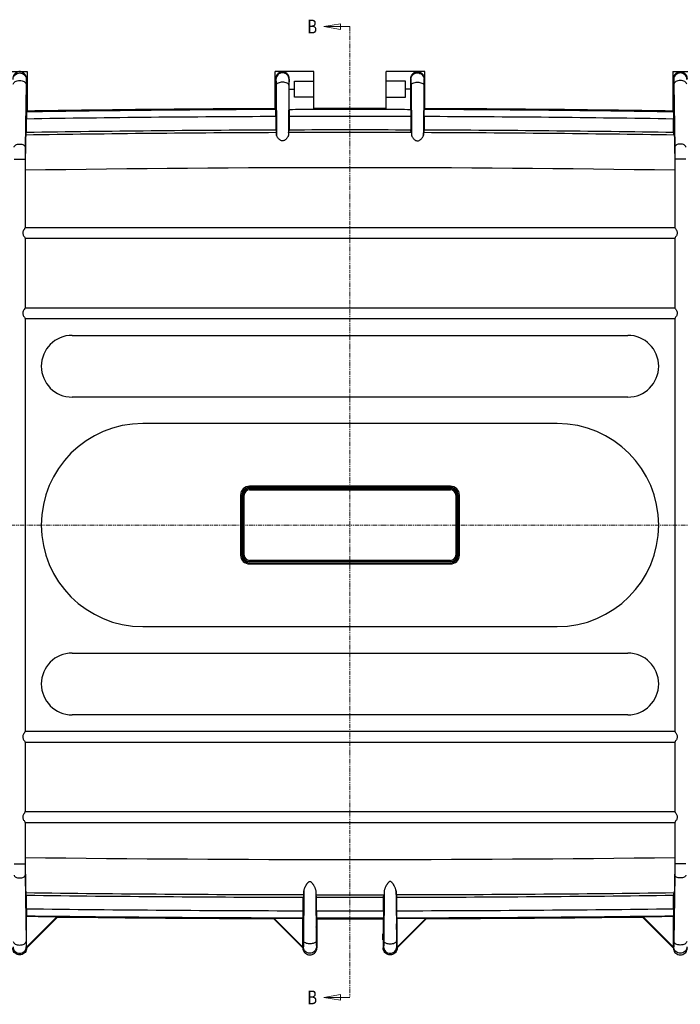
# Model space of a CAD drawing. Extents: x 3842 to 5994, y -438 to 1083.
# Drawn here: x 4278 to 4652, y -28 to 530 of the extents above; entities that cross this region are included whole.
import ezdxf

# ---------------------------------------------------------------- set-up
doc = ezdxf.new("R2010")
doc.units = 0
doc.header["$LTSCALE"] = 2
doc.linetypes.add('PHANTOM', pattern=[2.5, 1.25, -0.25, 0.25, -0.25, 0.25, -0.25])
for name, color, linetype in [('3_ALL_AXES', 7, 'CONTINUOUS'), ('6023BOTT_DXF_HATCHING', 7, 'CONTINUOUS'), ('6_ALL_SURFS', 7, 'CONTINUOUS'), ('7_ALL_FEATURES', 7, 'CONTINUOUS')]:
    doc.layers.add(name, color=color, linetype=linetype)
doc.styles.get("Standard").update_dxf_attribs({"font": 'SimSun.ttf', "width": 0.8})

msp = doc.modelspace()

# ---------------------------------------------------------------- linework, layer by layer
at = {"layer": '3_ALL_AXES', "color": 7, "linetype": 'Continuous'}
for p, q in [((4647.87, 500.89), (4667.87, 500.89)), ((4647.87, 500.89), (4647.87, 477.83)), ((4648.27, 496.6), (4648.4, 496.33)), ((4647.87, 490.89), (4648.3, 490.89)), ((4648.3, 490.89), (4648.3, 477.83))]:
    msp.add_line(p, q, dxfattribs=at)
msp.add_arc((4464.87, -11093.61), 11572.9, 89.091853, 89.093955, dxfattribs=at)
for points, start_tangent, end_tangent in [([(4648.27, 496.6), (4648.33, 497.38), (4648.5, 498.02), (4648.72, 498.53), (4648.96, 498.95)], (-0.012142, 0.999926), (0.546814, 0.837254)), ([(4648.27, 496.6), (4648.28, 494.83), (4648.29, 492.91)], (0.012142, -0.999926), (0.003603, -0.999994)), ([(4648.96, 498.95), (4649.2, 499.29), (4649.45, 499.57), (4649.69, 499.8), (4649.93, 500)], (0.546814, 0.837254), (0.792515, 0.609852)), ([(4649.93, 500), (4650.15, 500.16), (4650.36, 500.29), (4650.55, 500.39), (4650.72, 500.48), (4650.88, 500.55), (4651.03, 500.61), (4651.18, 500.66), (4651.31, 500.7), (4651.44, 500.74), (4651.58, 500.77), (4651.71, 500.79), (4651.85, 500.81), (4651.99, 500.83), (4652.16, 500.83), (4652.32, 500.82), (4652.45, 500.81), (4652.59, 500.78), (4652.73, 500.75), (4652.87, 500.72), (4653.02, 500.68), (4653.18, 500.62), (4653.34, 500.56), (4653.52, 500.48), (4653.7, 500.39), (4653.9, 500.28), (4654.11, 500.15), (4654.34, 499.98), (4654.57, 499.79), (4654.82, 499.55), (4655.06, 499.27), (4655.3, 498.93), (4655.54, 498.51), (4655.75, 498), (4655.91, 497.37), (4655.98, 496.6)], (0.792515, 0.609852), (-0.012142, -0.999926)), ([(4648.29, 492.91), (4648.3, 490.89)], (0.003603, -0.999994), (0, -1)), ([(4648.3, 477.83), (4648.31, 477.52), (4648.32, 477.03)], (0.067369, -0.997728), (0.021298, -0.999773)), ([(4648.32, 477.03), (4648.33, 476.4), (4648.34, 475.66), (4648.35, 474.83), (4648.35, 473.95)], (0.021298, -0.999773), (0, -1)), ([(4281.32, 16.29), (4281.3, 16.49), (4281.29, 17.06), (4281.29, 17.84), (4281.29, 18.61), (4281.3, 19.18), (4281.32, 19.39)], (-1, 0), (1, 0)), ([(4438.43, 14.79), (4438.44, 14.99), (4438.45, 15.56), (4438.45, 16.34), (4438.45, 17.11), (4438.44, 17.68), (4438.43, 17.89)], (1, 0), (-1, 0)), ([(4445.82, 14.79), (4445.8, 14.99), (4445.79, 15.56), (4445.79, 16.34), (4445.79, 17.11), (4445.8, 17.68), (4445.82, 17.89)], (-1, 0), (1, 0)), ([(4483.93, 14.79), (4483.94, 14.99), (4483.95, 15.56), (4483.95, 16.34), (4483.95, 17.11), (4483.94, 17.68), (4483.93, 17.89)], (1, 0), (-1, 0)), ([(4491.32, 14.79), (4491.3, 14.99), (4491.29, 15.56), (4491.29, 16.34), (4491.29, 17.11), (4491.3, 17.68), (4491.32, 17.89)], (-1, 0), (1, 0)), ([(4648.43, 16.29), (4648.44, 16.49), (4648.45, 17.06), (4648.45, 17.84), (4648.45, 18.61), (4648.44, 19.18), (4648.43, 19.39)], (1, 0), (-1, 0))]:
    msp.add_spline(points, degree=3, dxfattribs=dict(at, start_tangent=start_tangent, end_tangent=end_tangent))
at = {"layer": '6023BOTT_DXF_HATCHING', "color": 7, "linetype": 'Continuous', "lineweight": 0}
for p, q in [((4450.02, 526.31), (4464.87, 526.31)), ((4450.02, -23.7), (4464.87, -23.7))]:
    msp.add_line(p, q, dxfattribs=at)
at = {"layer": '6023BOTT_DXF_HATCHING', "color": 7, "linetype": 'PHANTOM', "lineweight": 0}
for p, q in [((4464.87, 526.31), (4464.87, -23.7)), ((4057.62, 243.89), (4874.86, 243.89))]:
    msp.add_line(p, q, dxfattribs=at)
at = {"layer": '6023BOTT_DXF_HATCHING', "color": 7, "linetype": 'Continuous', "lineweight": 0}
for points in [[(4459.4, 527.87), (4450.02, 526.31), (4459.4, 524.75), (4459.4, 527.87)], [(4459.4, -22.14), (4450.02, -23.7), (4459.4, -25.27), (4459.4, -22.14)]]:
    msp.add_lwpolyline(points, dxfattribs=at)
at = {"layer": '6_ALL_SURFS', "color": 7, "linetype": 'Continuous'}
for p, q in [((4261.87, 500.89), (4281.87, 500.89)), ((4281.48, 496.6), (4281.35, 496.33)), ((4281.87, 500.89), (4281.87, 477.83)), ((4444.37, 500.89), (4422.37, 500.89)), ((4422.37, 479.2), (4422.37, 500.88)), ((4422.77, 496.6), (4422.88, 496.37)), ((4430.48, 496.6), (4430.36, 496.37)), ((4444.37, 479.26), (4444.37, 500.88)), ((4281.26, 493.71), (4280.82, 457.94)), ((4422.97, 493.1), (4423.24, 464.88)), ((4430.27, 493.1), (4430.01, 464.9)), ((4433.37, 495.39), (4444.37, 495.39)), ((4433.37, 486.39), (4433.37, 495.39)), ((4281.87, 490.89), (4281.45, 490.89)), ((4281.45, 490.89), (4281.45, 477.83)), ((4422.37, 490.89), (4422.8, 490.89)), ((4422.8, 479.2), (4422.8, 490.89)), ((4430.45, 490.89), (4433.37, 490.89)), ((4430.45, 479.23), (4430.45, 490.89)), ((4444.37, 486.39), (4433.37, 486.39)), ((4422.85, 475.33), (4422.85, 467.67)), ((4430.4, 475.36), (4430.4, 467.7)), ((4281.4, 466.29), (4281.4, 473.95)), ((4281.1, 464.82), (4281.4, 466.29)), ((4422.85, 467.67), (4423.14, 466.21)), ((4430.1, 466.23), (4430.4, 467.7)), ((4274.47, 451.17), (4280.78, 451.17)), ((4280.78, 451.17), (4280.78, 412.5)), ((4280.78, 406.27), (4280.78, 367)), ((4280.78, 360.77), (4280.78, 127)), ((4280.78, 120.77), (4280.78, 81.5)), ((4280.78, 75.27), (4280.78, 51.9)), ((4274.47, 51.9), (4280.78, 51.9)), ((4280.81, 45.64), (4281.23, 7.9)), ((4281.4, 34.19), (4281.1, 35.66)), ((4281.4, 26.53), (4281.4, 34.19)), ((4438.64, 34.51), (4438.35, 33.05)), ((4438.77, 36.66), (4438.51, 8.31)), ((4445.47, 36.64), (4445.74, 8.31)), ((4445.9, 33.04), (4445.6, 34.5)), ((4438.35, 25.39), (4438.35, 33.05)), ((4445.9, 25.38), (4445.9, 33.04)), ((4281.54, 22.31), (4281.46, 22.53)), ((4281.54, 4.67), (4281.54, 22.31)), ((4281.54, 4.67), (4298.96, 22.1)), ((4281.62, 4.39), (4299.07, 21.84)), ((4298.96, 22.1), (4299.07, 21.84)), ((4421.56, 20.95), (4421.67, 21.21)), ((4421.56, 20.95), (4438.12, 4.39)), ((4421.67, 21.21), (4438.21, 4.67)), ((4438.28, 21.39), (4438.21, 21.17)), ((4438.21, 4.67), (4438.21, 21.17)), ((4446.12, 20.9), (4445.96, 21.38)), ((4446.12, 20.9), (4446.12, 12.34)), ((4446.17, 8.84), (4446.17, 12.34)), ((4446.12, 8.84), (4446.12, 4.39)), ((4281.32, 5), (4281.54, 4.56)), ((4438.42, 4.97), (4438.21, 4.56)), ((4445.83, 4.97), (4446.12, 4.39))]:
    msp.add_line(p, q, dxfattribs=at)
for centre, radius, start, end in [((4464.87, -11093.61), 11573.5, 90.210401, 90.905998), ((4464.87, -11093.61), 11569.02, 90.20812, 90.908711), ((4464.87, -11093.61), 11572.9, 90.906045, 90.908147), ((4464.87, -11093.61), 11573.02, 90.21041, 90.906036), ((4464.87, -11093.61), 11572.9, 90.20831, 90.210412), ((4464.87, -11093.61), 11572.9, 90.101493, 90.170431), ((4464.87, -11093.61), 11559.9, 90.206836, 90.910877), ((4464.87, -11093.61), 11561.36, 90.208258, 90.909313), ((4307.37, 333.89), 17.5, 90, 270), ((4307.37, 153.89), 17.5, 90, 270), ((4464.87, 14483.89), 14449.4, 269.271286, 269.895988), ((4464.87, 14483.89), 14450.86, 269.272518, 269.894839), ((4464.87, 14483.89), 14458.52, 269.272904, 269.894895), ((4464.87, 14483.89), 14462.52, 269.273367, 269.894662), ((4464.87, 14483.89), 14462.74, 269.273669, 269.342717), ((4464.87, 14483.89), 14463, 269.343154, 269.828416), ((4464.87, 14483.89), 14462.74, 269.828844, 269.894373)]:
    msp.add_arc(centre, radius, start, end, dxfattribs=at)
for points, start_tangent, end_tangent in [([(4279.82, 500), (4279.59, 500.16), (4279.39, 500.29), (4279.2, 500.39), (4279.02, 500.48), (4278.86, 500.55), (4278.71, 500.61), (4278.57, 500.66), (4278.43, 500.7), (4278.3, 500.74), (4278.17, 500.77), (4278.03, 500.79), (4277.9, 500.81), (4277.75, 500.83), (4277.59, 500.83), (4277.43, 500.82), (4277.29, 500.81), (4277.16, 500.78), (4277.02, 500.75), (4276.87, 500.72), (4276.72, 500.68), (4276.57, 500.62), (4276.4, 500.56), (4276.22, 500.48), (4276.04, 500.39), (4275.84, 500.28), (4275.63, 500.15), (4275.41, 499.98), (4275.17, 499.79), (4274.93, 499.55), (4274.69, 499.27), (4274.44, 498.93), (4274.21, 498.51), (4273.99, 498), (4273.83, 497.37), (4273.77, 496.6)], (-0.792515, 0.609852), (0.012142, -0.999926)), ([(4273.9, 496.33), (4274.18, 497.76), (4274.99, 498.96), (4276.2, 499.77), (4277.62, 500.05), (4279.05, 499.77), (4280.26, 498.96), (4281.06, 497.76), (4281.35, 496.33)], (0.000655, 1), (0.000613, -1)), ([(4280.79, 498.95), (4280.54, 499.29), (4280.3, 499.57), (4280.05, 499.8), (4279.82, 500)], (-0.546814, 0.837254), (-0.792515, 0.609852)), ([(4281.48, 496.6), (4281.41, 497.38), (4281.25, 498.02), (4281.03, 498.53), (4280.79, 498.95)], (0.012142, 0.999926), (-0.546814, 0.837254)), ([(4281.48, 496.6), (4281.46, 494.83), (4281.45, 492.91)], (-0.012142, -0.999926), (-0.003603, -0.999994)), ([(4423.44, 498.92), (4423.2, 498.51), (4422.99, 498), (4422.83, 497.38), (4422.77, 496.6)], (-0.540939, -0.841062), (0.012142, -0.999926)), ([(4422.79, 492.91), (4422.78, 494.83), (4422.77, 496.6)], (-0.003603, 0.999994), (-0.012142, 0.999926)), ([(4430.36, 496.37), (4430.08, 497.8), (4429.27, 499.01), (4428.05, 499.82), (4426.62, 500.1), (4425.19, 499.82), (4423.98, 499.01), (4423.17, 497.8), (4422.88, 496.37)], (-0.00064, 1), (-0.000611, -1)), ([(4424.4, 499.97), (4424.16, 499.78), (4423.92, 499.54), (4423.68, 499.26), (4423.44, 498.92)], (-0.786796, -0.617213), (-0.540939, -0.841062)), ([(4430.48, 496.6), (4430.41, 497.38), (4430.24, 498.02), (4430.02, 498.54), (4429.78, 498.96), (4429.53, 499.3), (4429.29, 499.57), (4429.06, 499.8), (4428.84, 499.98), (4428.62, 500.14), (4428.42, 500.27), (4428.24, 500.37), (4428.06, 500.46), (4427.89, 500.54), (4427.74, 500.6), (4427.59, 500.65), (4427.45, 500.7), (4427.31, 500.74), (4427.17, 500.77), (4427.04, 500.79), (4426.9, 500.81), (4426.76, 500.83), (4426.59, 500.83), (4426.43, 500.82), (4426.29, 500.81), (4426.16, 500.78), (4426.02, 500.75), (4425.87, 500.72), (4425.72, 500.68), (4425.56, 500.62), (4425.4, 500.56), (4425.22, 500.48), (4425.03, 500.39), (4424.84, 500.28), (4424.62, 500.14), (4424.4, 499.97)], (0.012142, 0.999926), (-0.786796, -0.617213)), ([(4430.45, 490.89), (4430.45, 492.91), (4430.46, 494.83), (4430.48, 496.6)], (0, 1), (0.012142, 0.999926)), ([(4499.38, 496.37), (4499.67, 497.8), (4500.48, 499.01), (4501.69, 499.82), (4503.12, 500.1), (4504.55, 499.82), (4505.77, 499.01), (4506.58, 497.8), (4506.86, 496.37)], (0.00064, 1), (0.000611, -1)), ([(4273.98, 493.71), (4274.27, 494.52), (4275.07, 495.19), (4276.24, 495.64), (4277.62, 495.8), (4279, 495.64), (4280.18, 495.19), (4280.97, 494.52), (4281.26, 493.71)], (0.02439, 0.999703), (0.02439, -0.999703)), ([(4281.35, 496.33), (4281.32, 496.12), (4281.3, 495.6), (4281.28, 494.78), (4281.26, 493.71)], (-0.448865, -0.8936), (-0.012494, -0.999922)), ([(4281.45, 492.91), (4281.45, 490.89)], (-0.003603, -0.999994), (0, -1)), ([(4422.8, 490.89), (4422.79, 492.91)], (0, 1), (-0.003603, 0.999994)), ([(4422.88, 496.37), (4422.9, 496.19), (4422.92, 495.75), (4422.94, 495.07), (4422.96, 494.17), (4422.97, 493.1)], (0.448409, -0.893829), (0.009469, -0.999955)), ([(4430.27, 493.1), (4429.98, 493.76), (4429.18, 494.31), (4428.01, 494.68), (4426.62, 494.81), (4425.24, 494.68), (4424.06, 494.31), (4423.27, 493.76), (4422.97, 493.1)], (-0.032163, 0.999483), (-0.032163, -0.999483)), ([(4430.36, 496.37), (4430.34, 496.19), (4430.32, 495.75), (4430.3, 495.07), (4430.28, 494.17), (4430.27, 493.1)], (-0.447629, -0.894219), (-0.009472, -0.999955)), ([(4499.38, 496.37), (4499.4, 496.19), (4499.42, 495.75), (4499.44, 495.07), (4499.46, 494.17), (4499.47, 493.1)], (0.447629, -0.894219), (0.009472, -0.999955)), ([(4499.47, 493.1), (4499.77, 493.76), (4500.56, 494.31), (4501.74, 494.68), (4503.12, 494.81), (4504.51, 494.68), (4505.68, 494.31), (4506.48, 493.76), (4506.77, 493.1)], (0.032163, 0.999483), (0.032163, -0.999483)), ([(4506.86, 496.37), (4506.84, 496.19), (4506.82, 495.75), (4506.8, 495.07), (4506.78, 494.17), (4506.77, 493.1)], (-0.448409, -0.893829), (-0.009469, -0.999955)), ([(4281.42, 477.03), (4281.41, 476.4), (4281.4, 475.66), (4281.4, 474.83), (4281.4, 473.95)], (-0.021298, -0.999773), (0, -1)), ([(4281.45, 477.83), (4281.43, 477.52), (4281.42, 477.03)], (-0.067369, -0.997728), (-0.021298, -0.999773)), ([(4422.85, 475.33), (4422.85, 476.21), (4422.84, 477.04), (4422.83, 477.78), (4422.82, 478.41), (4422.81, 478.89), (4422.8, 479.2)], (0, 1), (-0.067465, 0.997722)), ([(4430.45, 479.23), (4430.43, 478.92), (4430.42, 478.44), (4430.41, 477.81), (4430.4, 477.06), (4430.4, 476.23), (4430.4, 475.36)], (-0.067435, -0.997724), (0, -1)), ([(4281.1, 464.82), (4281.04, 464.16), (4280.98, 462.84), (4280.92, 460.9), (4280.88, 458.41), (4280.84, 455.45), (4280.81, 452.14), (4280.79, 448.57), (4280.78, 444.89)], (-0.195038, -0.980796), (0, -1)), ([(4423.24, 464.88), (4423.19, 465.75), (4423.14, 466.21)], (-0.043967, 0.999033), (-0.195791, 0.980646)), ([(4430.01, 464.9), (4429.88, 464.38), (4429.62, 463.84), (4429.27, 463.33), (4428.87, 462.84), (4428.42, 462.4), (4427.92, 462.01), (4427.36, 461.73), (4426.74, 461.59), (4426.07, 461.66), (4425.44, 461.93), (4424.89, 462.32), (4424.41, 462.77), (4424, 463.27), (4423.64, 463.79), (4423.37, 464.34), (4423.24, 464.88)], (-0.044061, -0.999029), (-0.043967, 0.999033)), ([(4430.1, 466.23), (4430.05, 465.77), (4430.01, 464.9)], (-0.195543, -0.980695), (-0.044061, -0.999029)), ([(4274.43, 457.94), (4274.69, 458.64), (4275.38, 459.24), (4276.41, 459.63), (4277.62, 459.77), (4278.83, 459.63), (4279.86, 459.24), (4280.56, 458.65), (4280.82, 457.94)], (0.024428, 0.999702), (0.0244, -0.999702)), ([(4280.82, 457.94), (4280.79, 455.87), (4280.78, 453.57), (4280.78, 451.17)], (-0.012478, -0.999922), (-0.000007, -1)), ([(4280.78, 412.5), (4280.62, 412.17), (4280.26, 411.61), (4279.81, 410.89), (4279.44, 410.09), (4279.33, 409.26), (4279.51, 408.5), (4279.87, 407.77), (4280.29, 407.11), (4280.63, 406.58), (4280.78, 406.27)], (-0.095934, -0.995388), (0.095934, -0.995388)), ([(4280.78, 412.5), (4280.78, 412.53), (4280.79, 412.54)], (0.095934, 0.995388), (0.699926, 0.714215)), ([(4280.78, 406.23), (4280.78, 406.27)], (-0.317854, 0.94814), (-0.095934, 0.995388)), ([(4280.78, 367), (4280.62, 366.67), (4280.26, 366.11), (4279.81, 365.39), (4279.44, 364.59), (4279.33, 363.76), (4279.51, 363), (4279.87, 362.27), (4280.29, 361.61), (4280.63, 361.08), (4280.78, 360.77)], (-0.095934, -0.995388), (0.095934, -0.995388)), ([(4280.78, 367), (4280.78, 367.03), (4280.79, 367.04)], (0.095934, 0.995388), (0.699926, 0.714215)), ([(4280.78, 360.73), (4280.78, 360.77)], (-0.317854, 0.94814), (-0.095934, 0.995388)), ([(4280.78, 127), (4280.62, 126.67), (4280.26, 126.11), (4279.81, 125.39), (4279.44, 124.59), (4279.33, 123.76), (4279.51, 123), (4279.87, 122.27), (4280.29, 121.61), (4280.63, 121.08), (4280.78, 120.77)], (-0.095934, -0.995388), (0.095934, -0.995388)), ([(4280.78, 127), (4280.78, 127.03), (4280.79, 127.04)], (0.095934, 0.995388), (0.699926, 0.714215)), ([(4280.78, 120.73), (4280.78, 120.77)], (-0.317854, 0.94814), (-0.095934, 0.995388)), ([(4280.78, 81.5), (4280.62, 81.17), (4280.26, 80.61), (4279.81, 79.89), (4279.44, 79.09), (4279.33, 78.26), (4279.51, 77.5), (4279.87, 76.77), (4280.29, 76.11), (4280.63, 75.58), (4280.78, 75.27)], (-0.095934, -0.995388), (0.095934, -0.995388)), ([(4280.78, 81.5), (4280.78, 81.53), (4280.79, 81.54)], (0.095934, 0.995388), (0.699926, 0.714215)), ([(4280.78, 75.23), (4280.78, 75.27)], (-0.317854, 0.94814), (-0.095934, 0.995388)), ([(4280.78, 55.59), (4280.79, 51.91), (4280.81, 48.34), (4280.84, 45.03), (4280.88, 42.07), (4280.92, 39.58), (4280.98, 37.64), (4281.04, 36.32), (4281.1, 35.66)], (0, -1), (0.195165, -0.98077)), ([(4280.78, 51.9), (4280.78, 49.72), (4280.79, 47.59), (4280.81, 45.64)], (0.000004, -1), (0.011124, -0.999938)), ([(4274.44, 45.64), (4274.69, 44.99), (4275.39, 44.44), (4276.41, 44.08), (4277.62, 43.95), (4278.83, 44.08), (4279.86, 44.44), (4280.55, 44.99), (4280.81, 45.64)], (0.027349, -0.999626), (0.027349, 0.999626)), ([(4438.77, 36.66), (4438.85, 37.23), (4439.02, 37.8), (4439.23, 38.33), (4439.47, 38.84), (4439.72, 39.32), (4439.97, 39.78), (4440.22, 40.2), (4440.49, 40.6), (4440.76, 40.97), (4441.03, 41.31), (4441.32, 41.61), (4441.63, 41.84), (4442, 41.97), (4442.41, 41.93), (4442.77, 41.73), (4443.09, 41.44), (4443.39, 41.1), (4443.67, 40.72), (4443.95, 40.3), (4444.22, 39.86), (4444.49, 39.39), (4444.75, 38.89), (4445, 38.36), (4445.22, 37.8), (4445.39, 37.23), (4445.47, 36.64)], (0.033856, 0.999427), (0.033888, -0.999426)), ([(4438.64, 34.51), (4438.68, 34.89), (4438.73, 35.61), (4438.77, 36.66)], (0.195724, 0.980659), (0.033856, 0.999427)), ([(4445.47, 36.64), (4445.52, 35.59), (4445.56, 34.88), (4445.6, 34.5)], (0.033888, -0.999426), (0.195606, -0.980683)), ([(4281.4, 26.53), (4281.4, 25.53), (4281.4, 24.59), (4281.41, 23.77), (4281.43, 23.13), (4281.44, 22.71), (4281.46, 22.53)], (0, -1), (0.314777, -0.949166)), ([(4438.28, 21.39), (4438.3, 21.57), (4438.32, 21.99), (4438.33, 22.63), (4438.34, 23.45), (4438.35, 24.39), (4438.35, 25.39)], (0.31617, 0.948702), (0, 1)), ([(4445.9, 25.38), (4445.9, 24.37), (4445.9, 23.44), (4445.91, 22.62), (4445.93, 21.98), (4445.94, 21.56), (4445.96, 21.38)], (0, -1), (0.315872, -0.948802)), ([(4274.02, 7.9), (4274.3, 7.17), (4275.09, 6.55), (4276.25, 6.14), (4277.62, 5.99), (4278.99, 6.14), (4280.15, 6.55), (4280.94, 7.17), (4281.23, 7.91)], (0.027429, -0.999624), (0.027171, 0.999631)), ([(4281.23, 7.9), (4281.25, 6.73), (4281.27, 5.82), (4281.29, 5.23), (4281.32, 5)], (0.01112, -0.999938), (0.441421, -0.8973)), ([(4438.51, 8.31), (4438.5, 7.22), (4438.48, 6.3), (4438.46, 5.6), (4438.44, 5.15), (4438.42, 4.97)], (-0.009265, -0.999957), (-0.446465, -0.894801)), ([(4445.74, 8.31), (4445.45, 7.67), (4444.66, 7.13), (4443.49, 6.77), (4442.12, 6.64), (4440.75, 6.77), (4439.59, 7.13), (4438.8, 7.67), (4438.51, 8.31)], (-0.032889, -0.999459), (-0.032745, 0.999464)), ([(4445.74, 8.31), (4445.75, 7.22), (4445.77, 6.3), (4445.79, 5.6), (4445.81, 5.15), (4445.83, 4.97)], (0.009271, -0.999957), (0.446839, -0.894614)), ([(4281.62, 4.39), (4281.38, 3.02), (4280.68, 1.81), (4279.63, 0.92), (4278.31, 0.44), (4276.94, 0.44), (4275.62, 0.92), (4274.56, 1.81), (4273.86, 3.02), (4273.62, 4.39)], (0, -1), (0, 1)), ([(4273.93, 5), (4274.21, 3.58), (4275.01, 2.39), (4276.21, 1.59), (4277.62, 1.31), (4279.04, 1.59), (4280.23, 2.39), (4281.04, 3.58), (4281.32, 5)], (0.00061, -1), (0.00061, 1)), ([(4281.62, 4.39), (4281.59, 4.48), (4281.56, 4.58), (4281.53, 4.67)], (-0.294409, 0.955679), (-0.306245, 0.951953)), ([(4281.54, 4.67), (4281.54, 4.63), (4281.54, 4.6), (4281.54, 4.56)], (-0.000001, -1), (0, -1)), ([(4438.21, 4.67), (4438.18, 4.58), (4438.15, 4.48), (4438.12, 4.39)], (-0.306245, -0.951953), (-0.294409, -0.955679)), ([(4438.12, 4.39), (4438.36, 3.02), (4439.06, 1.81), (4440.12, 0.92), (4441.44, 0.44), (4442.81, 0.44), (4444.13, 0.92), (4445.18, 1.81), (4445.88, 3.02), (4446.12, 4.39)], (0, -1), (0, 1)), ([(4438.21, 4.56), (4438.21, 4.6), (4438.21, 4.63), (4438.21, 4.67)], (0, 1), (-0.000001, 1)), ([(4445.83, 4.97), (4445.55, 3.56), (4444.74, 2.36), (4443.54, 1.55), (4442.12, 1.27), (4440.7, 1.55), (4439.5, 2.36), (4438.7, 3.56), (4438.42, 4.97)], (-0.00061, -1), (-0.00061, 1))]:
    msp.add_spline(points, degree=3, dxfattribs=dict(at, start_tangent=start_tangent, end_tangent=end_tangent))
at = {"layer": '7_ALL_FEATURES', "color": 7, "linetype": 'Continuous'}
for p, q in [((4507.37, 500.89), (4485.37, 500.89)), ((4485.37, 479.26), (4485.37, 500.88)), ((4499.27, 496.6), (4499.38, 496.37)), ((4506.98, 496.6), (4506.86, 496.37)), ((4507.37, 479.2), (4507.37, 500.88)), ((4496.37, 495.39), (4485.37, 495.39)), ((4496.37, 486.39), (4496.37, 495.39)), ((4499.47, 493.1), (4499.74, 464.9)), ((4506.77, 493.1), (4506.5, 464.88)), ((4648.48, 493.71), (4648.93, 457.94)), ((4485.37, 486.39), (4496.37, 486.39)), ((4499.3, 490.89), (4496.37, 490.89)), ((4499.3, 479.23), (4499.3, 490.89)), ((4507.37, 490.89), (4506.95, 490.89)), ((4506.95, 479.2), (4506.95, 490.89)), ((4499.35, 475.36), (4499.35, 467.7)), ((4506.9, 475.33), (4506.9, 467.67)), ((4648.35, 466.29), (4648.35, 473.95)), ((4499.64, 466.23), (4499.35, 467.7)), ((4506.9, 467.67), (4506.6, 466.21)), ((4648.64, 464.82), (4648.35, 466.29)), ((4655.28, 451.17), (4648.97, 451.17)), ((4648.97, 451.17), (4648.97, 412.5)), ((4280.78, 412.55), (4648.96, 412.55)), ((4648.96, 406.23), (4280.78, 406.23)), ((4648.97, 406.27), (4648.97, 367)), ((4280.78, 367.05), (4648.96, 367.05)), ((4648.96, 360.73), (4280.78, 360.73)), ((4648.97, 360.77), (4648.97, 127)), ((4307.37, 351.39), (4622.37, 351.39)), ((4622.37, 316.39), (4307.37, 316.39)), ((4582.37, 301.39), (4347.37, 301.39)), ((4521.87, 265.89), (4407.87, 265.89)), ((4407.87, 265.19), (4407.87, 265.89)), ((4521.87, 265.19), (4407.87, 265.19)), ((4407.87, 264.59), (4521.87, 264.59)), ((4407.87, 264.59), (4407.87, 263.89)), ((4407.87, 263.89), (4521.87, 263.89)), ((4521.87, 265.19), (4521.87, 265.89)), ((4521.87, 264.59), (4521.87, 263.89)), ((4403.57, 260.89), (4402.87, 260.89)), ((4402.87, 260.89), (4402.87, 226.89)), ((4403.57, 260.89), (4403.57, 226.89)), ((4404.17, 260.89), (4404.87, 260.89)), ((4404.17, 226.89), (4404.17, 260.89)), ((4404.87, 226.89), (4404.87, 260.89)), ((4524.87, 260.89), (4524.87, 226.89)), ((4525.57, 260.89), (4524.87, 260.89)), ((4525.57, 260.89), (4525.57, 226.89)), ((4526.17, 226.89), (4526.17, 260.89)), ((4526.17, 260.89), (4526.87, 260.89)), ((4526.87, 226.89), (4526.87, 260.89)), ((4403.57, 226.89), (4402.87, 226.89)), ((4404.17, 226.89), (4404.87, 226.89)), ((4521.87, 223.89), (4407.87, 223.89)), ((4407.87, 223.19), (4407.87, 223.89)), ((4521.87, 223.19), (4407.87, 223.19)), ((4521.87, 223.19), (4521.87, 223.89)), ((4525.57, 226.89), (4524.87, 226.89)), ((4526.17, 226.89), (4526.87, 226.89)), ((4407.87, 222.59), (4521.87, 222.59)), ((4407.87, 222.59), (4407.87, 221.89)), ((4407.87, 221.89), (4521.87, 221.89)), ((4521.87, 222.59), (4521.87, 221.89)), ((4347.37, 186.39), (4582.37, 186.39)), ((4307.37, 171.39), (4622.37, 171.39)), ((4622.37, 136.39), (4307.37, 136.39)), ((4280.78, 127.05), (4648.96, 127.05)), ((4648.96, 120.73), (4280.78, 120.73)), ((4648.97, 120.77), (4648.97, 81.5)), ((4280.78, 81.55), (4648.96, 81.55)), ((4648.96, 75.23), (4280.78, 75.23)), ((4648.97, 75.27), (4648.97, 51.9)), ((4655.28, 51.9), (4648.97, 51.9)), ((4648.94, 45.64), (4648.52, 7.9)), ((4483.85, 33.04), (4484.14, 34.5)), ((4484.27, 36.64), (4484.01, 8.31)), ((4490.97, 36.66), (4491.24, 8.31)), ((4491.1, 34.51), (4491.4, 33.05)), ((4648.35, 34.19), (4648.64, 35.66)), ((4648.35, 26.53), (4648.35, 34.19)), ((4483.85, 25.38), (4483.85, 33.04)), ((4491.4, 25.39), (4491.4, 33.05)), ((4648.21, 22.31), (4648.28, 22.53)), ((4483.62, 20.9), (4483.78, 21.38)), ((4483.62, 20.9), (4483.62, 12.34)), ((4491.46, 21.39), (4491.54, 21.17)), ((4508.08, 21.21), (4491.54, 4.67)), ((4491.54, 4.67), (4491.54, 21.17)), ((4508.18, 20.95), (4491.62, 4.39)), ((4508.18, 20.95), (4508.08, 21.21)), ((4630.78, 22.1), (4630.67, 21.84)), ((4648.12, 4.39), (4630.67, 21.84)), ((4648.21, 4.67), (4630.78, 22.1)), ((4648.21, 4.67), (4648.21, 22.31)), ((4445.86, 12.34), (4445.86, 8.84)), ((4446.17, 12.34), (4445.86, 12.34)), ((4483.57, 8.84), (4483.57, 12.34)), ((4483.57, 12.34), (4483.88, 12.34)), ((4483.88, 12.34), (4483.88, 8.84)), ((4445.86, 8.84), (4446.15, 8.84)), ((4483.88, 8.84), (4483.6, 8.84)), ((4483.62, 8.84), (4483.62, 4.39)), ((4483.92, 4.97), (4483.62, 4.39)), ((4491.33, 4.97), (4491.54, 4.56)), ((4648.43, 5), (4648.21, 4.56))]:
    msp.add_line(p, q, dxfattribs=at)
for centre, radius, start, end in [((4464.87, -11093.61), 11573.5, 89.898513, 90.101487), ((4464.87, -11093.61), 11573.5, 89.094002, 89.789599), ((4464.87, -11093.61), 11569.02, 89.829252, 90.170748), ((4464.87, -11093.61), 11573.02, 89.898508, 90.101492), ((4464.87, -11093.61), 11572.9, 89.829569, 89.898507), ((4464.87, -11093.61), 11569.02, 89.091289, 89.79188), ((4464.87, -11093.61), 11572.9, 89.789588, 89.79169), ((4464.87, -11093.61), 11573.02, 89.093964, 89.78959), ((4464.87, -11093.61), 11559.9, 89.827669, 90.172331), ((4464.87, -11093.61), 11561.36, 89.829139, 90.170861), ((4464.87, -11093.61), 11559.9, 89.089123, 89.793164), ((4464.87, -11093.61), 11561.36, 89.090687, 89.791742), ((4464.87, -11093.61), 11539.97, 89.085968, 90.914032), ((4622.37, 333.89), 17.5, 270, 90), ((4347.37, 243.89), 57.5, 90, 270), ((4582.37, 243.89), 57.5, 270, 90), ((4407.87, 260.89), 5, 90, 180), ((4407.87, 260.89), 4.3, 90, 180), ((4407.87, 260.89), 3.7, 90, 180), ((4407.87, 260.89), 3, 90, 180), ((4521.87, 260.89), 5, 0, 90), ((4521.87, 260.89), 4.3, 0, 90), ((4521.87, 260.89), 3.7, 0, 90), ((4521.87, 260.89), 3, 0, 90), ((4407.87, 226.89), 5, 180, 270), ((4407.87, 226.89), 4.3, 180, 270), ((4407.87, 226.89), 3.7, 180, 270), ((4407.87, 226.89), 3, 180, 270), ((4521.87, 226.89), 3, 270, 0), ((4521.87, 226.89), 3.7, 270, 0), ((4521.87, 226.89), 4.3, 270, 0), ((4521.87, 226.89), 5, 270, 0), ((4622.37, 153.89), 17.5, 270, 90), ((4464.87, 14483.89), 14429.47, 269.269014, 270.730986), ((4464.87, 14483.89), 14449.4, 269.923593, 270.076407), ((4464.87, 14483.89), 14449.4, 270.104012, 270.728714), ((4464.87, 14483.89), 14450.86, 270.105161, 270.727482), ((4464.87, 14483.89), 14450.86, 269.924759, 270.075241), ((4464.87, 14483.89), 14458.52, 269.924799, 270.075201), ((4464.87, 14483.89), 14458.52, 270.105105, 270.727096), ((4464.87, 14483.89), 14462.52, 270.105338, 270.726633), ((4464.87, 14483.89), 14462.52, 269.925082, 270.074918), ((4464.87, 14483.89), 14463, 269.925721, 270.074279), ((4464.87, 14483.89), 14462.74, 270.105627, 270.171156), ((4464.87, 14483.89), 14463, 270.171584, 270.656846), ((4464.87, 14483.89), 14462.74, 270.657283, 270.726331)]:
    msp.add_arc(centre, radius, start, end, dxfattribs=at)
for points, start_tangent, end_tangent in [([(4499.27, 496.6), (4499.33, 497.38), (4499.5, 498.02), (4499.72, 498.54), (4499.96, 498.96), (4500.21, 499.3), (4500.45, 499.57), (4500.69, 499.8), (4500.91, 499.98), (4501.12, 500.14), (4501.32, 500.27), (4501.51, 500.37), (4501.69, 500.46), (4501.85, 500.54), (4502.01, 500.6), (4502.16, 500.65), (4502.3, 500.7), (4502.44, 500.74), (4502.57, 500.77), (4502.71, 500.79), (4502.84, 500.81), (4502.99, 500.83), (4503.15, 500.83), (4503.31, 500.82), (4503.45, 500.81), (4503.59, 500.78), (4503.73, 500.75), (4503.87, 500.72), (4504.02, 500.68), (4504.18, 500.62), (4504.35, 500.56), (4504.52, 500.48), (4504.71, 500.39), (4504.91, 500.28), (4505.12, 500.14), (4505.35, 499.97)], (-0.012142, 0.999926), (0.786796, -0.617213)), ([(4499.3, 490.89), (4499.29, 492.91), (4499.28, 494.83), (4499.27, 496.6)], (0, 1), (-0.012142, 0.999926)), ([(4505.35, 499.97), (4505.58, 499.78), (4505.82, 499.54), (4506.06, 499.26), (4506.31, 498.92)], (0.786796, -0.617213), (0.540939, -0.841062)), ([(4506.31, 498.92), (4506.54, 498.51), (4506.75, 498), (4506.91, 497.38), (4506.98, 496.6)], (0.540939, -0.841062), (-0.012142, -0.999926)), ([(4506.95, 492.91), (4506.96, 494.83), (4506.98, 496.6)], (0.003603, 0.999994), (0.012142, 0.999926)), ([(4655.85, 496.33), (4655.56, 497.76), (4654.76, 498.96), (4653.55, 499.77), (4652.12, 500.05), (4650.7, 499.77), (4649.49, 498.96), (4648.68, 497.76), (4648.4, 496.33)], (-0.000655, 1), (-0.000613, -1)), ([(4506.95, 490.89), (4506.95, 492.91)], (0, 1), (0.003603, 0.999994)), ([(4648.4, 496.33), (4648.42, 496.12), (4648.45, 495.6), (4648.47, 494.78), (4648.48, 493.71)], (0.448865, -0.8936), (0.012494, -0.999922)), ([(4655.76, 493.71), (4655.47, 494.52), (4654.68, 495.19), (4653.5, 495.64), (4652.12, 495.8), (4650.74, 495.64), (4649.57, 495.19), (4648.77, 494.52), (4648.48, 493.71)], (-0.02439, 0.999703), (-0.02439, -0.999703)), ([(4499.3, 479.23), (4499.31, 478.92), (4499.32, 478.44), (4499.33, 477.81), (4499.34, 477.06), (4499.35, 476.23), (4499.35, 475.36)], (0.067435, -0.997724), (0, -1)), ([(4506.9, 475.33), (4506.9, 476.21), (4506.9, 477.04), (4506.91, 477.78), (4506.92, 478.41), (4506.93, 478.89), (4506.95, 479.2)], (0, 1), (0.067465, 0.997722)), ([(4499.64, 466.23), (4499.69, 465.77), (4499.74, 464.9)], (0.195543, -0.980695), (0.044061, -0.999029)), ([(4499.74, 464.9), (4499.86, 464.38), (4500.12, 463.84), (4500.47, 463.33), (4500.88, 462.84), (4501.33, 462.4), (4501.83, 462.01), (4502.38, 461.73), (4503, 461.59), (4503.68, 461.66), (4504.3, 461.93), (4504.85, 462.32), (4505.33, 462.77), (4505.75, 463.27), (4506.11, 463.79), (4506.38, 464.34), (4506.5, 464.88)], (0.044061, -0.999029), (0.043967, 0.999033)), ([(4506.5, 464.88), (4506.55, 465.75), (4506.6, 466.21)], (0.043967, 0.999033), (0.195791, 0.980646)), ([(4648.64, 464.82), (4648.7, 464.16), (4648.77, 462.84), (4648.82, 460.9), (4648.87, 458.41), (4648.91, 455.45), (4648.94, 452.14), (4648.95, 448.57), (4648.96, 444.89)], (0.195038, -0.980796), (0, -1)), ([(4655.32, 457.94), (4655.06, 458.64), (4654.36, 459.24), (4653.33, 459.63), (4652.12, 459.77), (4650.91, 459.63), (4649.88, 459.24), (4649.19, 458.65), (4648.93, 457.94)], (-0.024428, 0.999702), (-0.0244, -0.999702)), ([(4648.93, 457.94), (4648.95, 455.87), (4648.96, 453.57), (4648.97, 451.17)], (0.012478, -0.999922), (0.000007, -1)), ([(4648.97, 412.5), (4648.96, 412.53), (4648.96, 412.54)], (-0.095934, 0.995388), (-0.699926, 0.714215)), ([(4648.97, 412.5), (4649.13, 412.17), (4649.49, 411.61), (4649.93, 410.89), (4650.3, 410.09), (4650.41, 409.26), (4650.23, 408.5), (4649.87, 407.77), (4649.45, 407.11), (4649.11, 406.58), (4648.97, 406.27)], (0.095934, -0.995388), (-0.095934, -0.995388)), ([(4648.96, 406.23), (4648.97, 406.27)], (0.317854, 0.94814), (0.095934, 0.995388)), ([(4648.97, 367), (4648.96, 367.03), (4648.96, 367.04)], (-0.095934, 0.995388), (-0.699926, 0.714215)), ([(4648.97, 367), (4649.13, 366.67), (4649.49, 366.11), (4649.93, 365.39), (4650.3, 364.59), (4650.41, 363.76), (4650.23, 363), (4649.87, 362.27), (4649.45, 361.61), (4649.11, 361.08), (4648.97, 360.77)], (0.095934, -0.995388), (-0.095934, -0.995388)), ([(4648.96, 360.73), (4648.97, 360.77)], (0.317854, 0.94814), (0.095934, 0.995388)), ([(4648.97, 127), (4648.96, 127.03), (4648.96, 127.04)], (-0.095934, 0.995388), (-0.699926, 0.714215)), ([(4648.97, 127), (4649.13, 126.67), (4649.49, 126.11), (4649.93, 125.39), (4650.3, 124.59), (4650.41, 123.76), (4650.23, 123), (4649.87, 122.27), (4649.45, 121.61), (4649.11, 121.08), (4648.97, 120.77)], (0.095934, -0.995388), (-0.095934, -0.995388)), ([(4648.96, 120.73), (4648.97, 120.77)], (0.317854, 0.94814), (0.095934, 0.995388)), ([(4648.97, 81.5), (4648.96, 81.53), (4648.96, 81.54)], (-0.095934, 0.995388), (-0.699926, 0.714215)), ([(4648.97, 81.5), (4649.13, 81.17), (4649.49, 80.61), (4649.93, 79.89), (4650.3, 79.09), (4650.41, 78.26), (4650.23, 77.5), (4649.87, 76.77), (4649.45, 76.11), (4649.11, 75.58), (4648.97, 75.27)], (0.095934, -0.995388), (-0.095934, -0.995388)), ([(4648.96, 75.23), (4648.97, 75.27)], (0.317854, 0.94814), (0.095934, 0.995388)), ([(4648.96, 55.59), (4648.95, 51.91), (4648.94, 48.34), (4648.91, 45.03), (4648.87, 42.07), (4648.82, 39.58), (4648.77, 37.64), (4648.7, 36.32), (4648.64, 35.66)], (0, -1), (-0.195165, -0.98077)), ([(4648.97, 51.9), (4648.96, 49.72), (4648.95, 47.59), (4648.94, 45.64)], (-0.000004, -1), (-0.011124, -0.999938)), ([(4655.31, 45.64), (4655.05, 44.99), (4654.36, 44.44), (4653.33, 44.08), (4652.12, 43.95), (4650.91, 44.08), (4649.89, 44.44), (4649.19, 44.99), (4648.94, 45.64)], (-0.027349, -0.999626), (-0.027349, 0.999626)), ([(4490.97, 36.66), (4490.89, 37.23), (4490.72, 37.8), (4490.51, 38.33), (4490.28, 38.84), (4490.03, 39.32), (4489.78, 39.78), (4489.52, 40.2), (4489.26, 40.6), (4488.99, 40.97), (4488.71, 41.31), (4488.42, 41.61), (4488.11, 41.84), (4487.75, 41.97), (4487.33, 41.93), (4486.97, 41.73), (4486.66, 41.44), (4486.36, 41.1), (4486.07, 40.72), (4485.8, 40.3), (4485.52, 39.86), (4485.26, 39.39), (4485, 38.89), (4484.75, 38.36), (4484.53, 37.8), (4484.36, 37.23), (4484.27, 36.64)], (-0.033856, 0.999427), (-0.033888, -0.999426)), ([(4484.27, 36.64), (4484.23, 35.59), (4484.18, 34.88), (4484.14, 34.5)], (-0.033888, -0.999426), (-0.195606, -0.980683)), ([(4491.1, 34.51), (4491.06, 34.89), (4491.02, 35.61), (4490.97, 36.66)], (-0.195724, 0.980659), (-0.033856, 0.999427)), ([(4483.85, 25.38), (4483.85, 24.37), (4483.84, 23.44), (4483.83, 22.62), (4483.82, 21.98), (4483.8, 21.56), (4483.78, 21.38)], (0, -1), (-0.315872, -0.948802)), ([(4491.46, 21.39), (4491.44, 21.57), (4491.43, 21.99), (4491.41, 22.63), (4491.4, 23.45), (4491.4, 24.39), (4491.4, 25.39)], (-0.31617, 0.948702), (0, 1)), ([(4648.35, 26.53), (4648.35, 25.53), (4648.34, 24.59), (4648.33, 23.77), (4648.32, 23.13), (4648.3, 22.71), (4648.28, 22.53)], (0, -1), (-0.314777, -0.949166)), ([(4484.01, 8.31), (4484, 7.22), (4483.98, 6.3), (4483.96, 5.6), (4483.94, 5.15), (4483.92, 4.97)], (-0.009271, -0.999957), (-0.446839, -0.894614)), ([(4484.01, 8.31), (4484.3, 7.67), (4485.09, 7.13), (4486.25, 6.77), (4487.62, 6.64), (4488.99, 6.77), (4490.16, 7.13), (4490.95, 7.67), (4491.24, 8.31)], (0.032889, -0.999459), (0.032745, 0.999464)), ([(4491.24, 8.31), (4491.25, 7.22), (4491.27, 6.3), (4491.29, 5.6), (4491.31, 5.15), (4491.33, 4.97)], (0.009265, -0.999957), (0.446465, -0.894801)), ([(4648.52, 7.9), (4648.5, 6.73), (4648.48, 5.82), (4648.45, 5.23), (4648.43, 5)], (-0.01112, -0.999938), (-0.441421, -0.8973)), ([(4655.73, 7.9), (4655.44, 7.17), (4654.65, 6.55), (4653.49, 6.14), (4652.12, 5.99), (4650.75, 6.14), (4649.59, 6.55), (4648.8, 7.17), (4648.52, 7.91)], (-0.027429, -0.999624), (-0.027171, 0.999631)), ([(4491.62, 4.39), (4491.38, 3.02), (4490.68, 1.81), (4489.63, 0.92), (4488.31, 0.44), (4486.94, 0.44), (4485.62, 0.92), (4484.56, 1.81), (4483.86, 3.02), (4483.62, 4.39)], (0, -1), (0, 1)), ([(4483.92, 4.97), (4484.2, 3.56), (4485, 2.36), (4486.2, 1.55), (4487.62, 1.27), (4489.04, 1.55), (4490.24, 2.36), (4491.05, 3.56), (4491.33, 4.97)], (0.00061, -1), (0.00061, 1)), ([(4491.53, 4.67), (4491.56, 4.58), (4491.59, 4.48), (4491.62, 4.39)], (0.306245, -0.951953), (0.294409, -0.955679)), ([(4491.54, 4.56), (4491.54, 4.6), (4491.54, 4.63), (4491.54, 4.67)], (0, 1), (0.000001, 1)), ([(4648.12, 4.39), (4648.15, 4.48), (4648.18, 4.58), (4648.21, 4.67)], (0.294409, 0.955679), (0.306245, 0.951953)), ([(4648.12, 4.39), (4648.36, 3.02), (4649.06, 1.81), (4650.12, 0.92), (4651.44, 0.44), (4652.81, 0.44), (4654.13, 0.92), (4655.18, 1.81), (4655.88, 3.02), (4656.12, 4.39)], (0, -1), (0, 1)), ([(4648.21, 4.67), (4648.21, 4.63), (4648.21, 4.6), (4648.21, 4.56)], (0.000001, -1), (0, -1)), ([(4655.82, 5), (4655.54, 3.58), (4654.73, 2.39), (4653.54, 1.59), (4652.12, 1.31), (4650.71, 1.59), (4649.51, 2.39), (4648.71, 3.58), (4648.43, 5)], (-0.00061, -1), (-0.00061, 1))]:
    msp.add_spline(points, degree=3, dxfattribs=dict(at, start_tangent=start_tangent, end_tangent=end_tangent))

# ---------------------------------------------------------------- texts
at = {"layer": '6023BOTT_DXF_HATCHING', "color": 7, "linetype": 'Continuous', "lineweight": 0, "width": 0.8}
for p in [(4440.65, 522.41), (4440.65, -27.61)]:
    msp.add_text('B', height=7.81, dxfattribs=at).set_placement(p)

doc.saveas('drawing.dxf')
